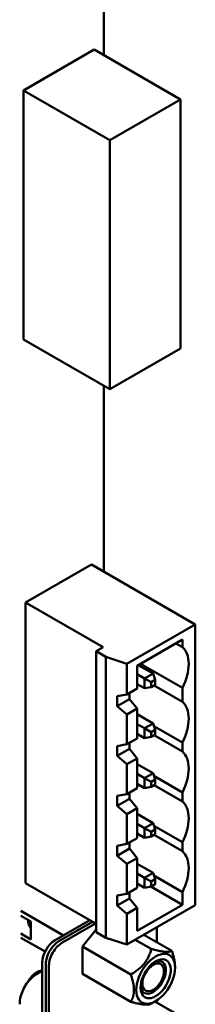
# Model space of a CAD drawing. Units: inches. Extents: x 2 to 86, y 1 to 67.
# Drawn here: x 15.6 to 16.1, y 17.9 to 21.1 of the extents above; entities that cross this region are included whole.
import ezdxf

# ---------------------------------------------------------------- set-up
doc = ezdxf.new("R2010")
doc.units = ezdxf.units.IN
doc.header["$LTSCALE"] = 4
doc.header["$MEASUREMENT"] = 0
doc.layers.add('Visible (ANSI)', color=7, linetype='Continuous', lineweight=50)

msp = doc.modelspace()

# ---------------------------------------------------------------- linework, layer by layer
at = {"layer": 'Visible (ANSI)'}
for p, q in [((15.8287, 22.774), (15.8287, 20.9838)), ((15.7976, 21.0017), (15.5693, 20.8699)), ((15.7976, 21.0017), (16.076, 20.841)), ((15.5693, 20.8699), (15.8477, 20.7092)), ((15.5693, 20.8699), (15.5693, 20.0663)), ((16.076, 20.841), (15.8477, 20.7092)), ((16.076, 20.0374), (16.076, 20.841)), ((15.8477, 20.7092), (15.8477, 19.9056)), ((15.5693, 20.0663), (15.8477, 19.9056)), ((15.8477, 19.9056), (16.076, 20.0374)), ((15.8287, 19.9166), (15.8287, 19.3166)), ((15.5767, 19.2172), (15.7888, 19.3397)), ((15.7888, 19.3397), (16.1233, 19.1466)), ((15.5767, 19.2172), (15.8263, 19.0731)), ((15.5767, 18.3109), (15.5767, 19.2172)), ((15.9027, 19.0192), (16.1233, 19.1466)), ((16.1233, 19.1466), (16.1233, 18.2403)), ((15.8263, 19.0731), (15.8037, 19.06)), ((15.9359, 19.013), (16.0823, 19.0976)), ((16.0611, 19.0853), (16.0823, 19.0731)), ((16.0823, 19.0976), (16.0823, 19.0731)), ((15.8037, 19.06), (15.8355, 19.0416)), ((15.8037, 18.1537), (15.8037, 19.06)), ((15.9027, 19.0192), (15.8355, 19.0416)), ((15.8355, 19.0416), (15.8355, 18.1353)), ((15.9027, 18.9204), (15.9027, 19.0192)), ((15.9359, 18.9395), (15.9359, 19.013)), ((15.9397, 19.0153), (15.9871, 18.9879)), ((16.0823, 18.9416), (15.9472, 19.0196)), ((15.9359, 18.9857), (15.9595, 18.972)), ((15.9871, 18.9879), (15.9595, 18.972)), ((15.9808, 18.9597), (15.9595, 18.972)), ((15.9595, 18.972), (15.9595, 18.9402)), ((15.9942, 18.9675), (15.9871, 18.9879)), ((15.9359, 18.9538), (15.9595, 18.9402)), ((15.9808, 18.9442), (15.9595, 18.9402)), ((15.9808, 18.9597), (15.9942, 18.9675)), ((15.9808, 18.9442), (15.9808, 18.9597)), ((15.9942, 18.952), (15.9808, 18.9442)), ((15.9904, 18.9498), (16.0823, 18.8967)), ((15.9942, 18.9675), (15.9942, 18.952)), ((16.0823, 18.9416), (16.0823, 18.8967)), ((15.9027, 18.9204), (15.8713, 18.9145)), ((15.8713, 18.8827), (15.8713, 18.9145)), ((15.9359, 18.9395), (15.9027, 18.9204)), ((15.9111, 18.9253), (15.9111, 18.9057)), ((15.8713, 18.8827), (15.9111, 18.9057)), ((15.8713, 18.8827), (15.9027, 18.8559)), ((15.9359, 18.875), (15.9111, 18.9057)), ((15.9027, 18.8559), (15.9359, 18.875)), ((15.9027, 18.7595), (15.9027, 18.8559)), ((15.9359, 18.7787), (15.9359, 18.875)), ((15.9359, 18.8567), (15.9871, 18.8271)), ((15.9359, 18.8248), (15.9595, 18.8111)), ((15.9871, 18.8271), (15.9595, 18.8111)), ((15.9871, 18.8271), (15.9942, 18.8067)), ((16.0823, 18.7653), (15.9901, 18.8185)), ((15.9359, 18.793), (15.9595, 18.7793)), ((15.9808, 18.7989), (15.9595, 18.8111)), ((15.9595, 18.8111), (15.9595, 18.7793)), ((15.9595, 18.7793), (15.9808, 18.7834)), ((15.9808, 18.7989), (15.9942, 18.8067)), ((15.9808, 18.7834), (15.9808, 18.7989)), ((15.9942, 18.7911), (15.9808, 18.7834)), ((15.9904, 18.7889), (16.0823, 18.7359)), ((15.9942, 18.8067), (15.9942, 18.7911)), ((15.9027, 18.7595), (15.8713, 18.7537)), ((15.8713, 18.7218), (15.8713, 18.7537)), ((15.9359, 18.7787), (15.9027, 18.7595)), ((15.9111, 18.7644), (15.9111, 18.7448)), ((16.0823, 18.7653), (16.0823, 18.7359)), ((15.8713, 18.7218), (15.9111, 18.7448)), ((15.8713, 18.7218), (15.9027, 18.695)), ((15.9359, 18.7142), (15.9111, 18.7448)), ((15.9027, 18.695), (15.9359, 18.7142)), ((15.9027, 18.5987), (15.9027, 18.695)), ((15.9359, 18.6178), (15.9359, 18.7142)), ((15.9359, 18.6958), (15.9871, 18.6662)), ((15.9359, 18.664), (15.9595, 18.6503)), ((15.9871, 18.6662), (15.9595, 18.6503)), ((15.9942, 18.6458), (15.9871, 18.6662)), ((16.0823, 18.6044), (15.9901, 18.6576)), ((15.9359, 18.6321), (15.9595, 18.6185)), ((15.9808, 18.638), (15.9595, 18.6503)), ((15.9595, 18.6503), (15.9595, 18.6185)), ((15.9808, 18.6225), (15.9595, 18.6185)), ((15.9808, 18.638), (15.9942, 18.6458)), ((15.9808, 18.6225), (15.9808, 18.638)), ((15.9942, 18.6303), (15.9808, 18.6225)), ((15.9904, 18.6281), (16.0823, 18.575)), ((15.9942, 18.6458), (15.9942, 18.6303)), ((15.9027, 18.5987), (15.8713, 18.5928)), ((15.8713, 18.561), (15.8713, 18.5928)), ((15.9359, 18.6178), (15.9027, 18.5987)), ((15.9111, 18.6036), (15.9111, 18.584)), ((16.0823, 18.6044), (16.0823, 18.575)), ((15.8713, 18.561), (15.9111, 18.584)), ((15.8713, 18.561), (15.9027, 18.5342)), ((15.9359, 18.5533), (15.9111, 18.584)), ((15.9027, 18.5342), (15.9359, 18.5533)), ((15.9027, 18.4378), (15.9027, 18.5342)), ((15.9359, 18.457), (15.9359, 18.5533)), ((15.9359, 18.535), (15.9871, 18.5054)), ((15.9359, 18.5031), (15.9595, 18.4894)), ((15.9871, 18.5054), (15.9595, 18.4894)), ((15.9871, 18.5054), (15.9942, 18.485)), ((16.0823, 18.4436), (15.9901, 18.4968)), ((15.9359, 18.4713), (15.9595, 18.4576)), ((15.9808, 18.4772), (15.9595, 18.4894)), ((15.9595, 18.4894), (15.9595, 18.4576)), ((15.9808, 18.4772), (15.9942, 18.485)), ((15.9808, 18.4617), (15.9808, 18.4772)), ((15.9942, 18.4694), (15.9808, 18.4617)), ((15.9904, 18.4672), (16.0823, 18.4142)), ((15.9942, 18.485), (15.9942, 18.4694)), ((15.9027, 18.4378), (15.8713, 18.432)), ((15.8713, 18.4001), (15.8713, 18.432)), ((15.9359, 18.457), (15.9027, 18.4378)), ((15.9111, 18.4427), (15.9111, 18.4231)), ((15.9595, 18.4576), (15.9808, 18.4617)), ((16.0823, 18.4436), (16.0823, 18.4142)), ((15.8713, 18.4001), (15.9111, 18.4231)), ((15.8713, 18.4001), (15.9027, 18.3733)), ((15.9359, 18.3925), (15.9111, 18.4231)), ((15.9027, 18.3733), (15.9359, 18.3925)), ((15.9027, 18.277), (15.9027, 18.3733)), ((15.9359, 18.2962), (15.9359, 18.3925)), ((15.9359, 18.3741), (15.9871, 18.3445)), ((15.9359, 18.3423), (15.9595, 18.3286)), ((15.9871, 18.3445), (15.9595, 18.3286)), ((15.9871, 18.3445), (15.9942, 18.3241)), ((15.5767, 18.3109), (15.8037, 18.1798)), ((15.9359, 18.3104), (15.9595, 18.2968)), ((15.9808, 18.3163), (15.9595, 18.3286)), ((15.9595, 18.3286), (15.9595, 18.2968)), ((15.9808, 18.3163), (15.9942, 18.3241)), ((15.9808, 18.3008), (15.9808, 18.3163)), ((15.9942, 18.3086), (15.9808, 18.3008)), ((16.0823, 18.2827), (15.9901, 18.3359)), ((15.9942, 18.3241), (15.9942, 18.3086)), ((15.9027, 18.277), (15.8713, 18.2711)), ((15.9359, 18.2962), (15.9027, 18.277)), ((15.9111, 18.2819), (15.9111, 18.2623)), ((15.9808, 18.3008), (15.9595, 18.2968)), ((16.0823, 18.2419), (15.9803, 18.3008)), ((16.0823, 18.2827), (16.0823, 18.2419)), ((15.8713, 18.2393), (15.8713, 18.2711)), ((15.8713, 18.2393), (15.9111, 18.2623)), ((15.9359, 18.2316), (15.9111, 18.2623)), ((16.0823, 18.2419), (15.9359, 18.1573)), ((15.5615, 18.2219), (15.6985, 18.1428)), ((15.8713, 18.2393), (15.9027, 18.2125)), ((16.1233, 18.2403), (15.9027, 18.1129)), ((15.9027, 18.2125), (15.9359, 18.2316)), ((15.9027, 18.1129), (15.9027, 18.2125)), ((15.9359, 18.1573), (15.9359, 18.2316)), ((15.5936, 18.1879), (15.5615, 18.2064)), ((15.5936, 18.13), (15.5936, 18.1879)), ((15.6719, 18.1275), (15.7832, 18.1917)), ((15.6838, 18.124), (15.7921, 18.1865)), ((15.6935, 18.1184), (15.8018, 18.1809)), ((15.5936, 18.13), (15.5615, 18.1486)), ((15.5909, 18.1707), (15.5936, 18.1692)), ((15.5936, 18.1688), (15.5913, 18.1701)), ((15.5936, 18.1686), (15.593, 18.1682)), ((15.8037, 18.1614), (15.7596, 18.1066)), ((15.8355, 18.1353), (15.8037, 18.1537)), ((15.9997, 18.1207), (15.9997, 18.1689)), ((15.5615, 18.1354), (15.6393, 18.0905)), ((15.8355, 18.1353), (15.9027, 18.1129)), ((15.9816, 18.0989), (15.93, 18.1287)), ((16.0478, 18.093), (15.958, 18.1448)), ((15.7596, 18.0185), (15.7596, 18.1066)), ((15.9155, 18.0166), (15.7596, 18.1066)), ((15.6302, 17.1615), (15.6302, 18.0551)), ((15.642, 17.1568), (15.642, 18.0517)), ((15.6302, 18.0308), (15.62, 18.027)), ((15.6287, 18.0262), (15.6302, 18.0268)), ((15.6413, 18.0487), (15.6413, 17.1551)), ((15.6518, 18.0461), (15.6518, 17.1511)), ((16.058, 18.043), (16.058, 18.0387)), ((15.7596, 18.0185), (15.9155, 17.9285)), ((15.9956, 17.9306), (15.9816, 17.9225)), ((15.9931, 17.9291), (16.0637, 17.8884)), ((15.9997, 17.9253), (15.9997, 17.9332))]:
    msp.add_line(p, q, dxfattribs=at)
for centre, major_axis, start_param, end_param in [((16.0102, 18.9656), (0.065, 0.1126), 5.499293, 6.16651), ((16.0102, 18.9658), (0.065, 0.1126), 4.829066, 5.497787), ((16.0102, 18.7893), (0.065, 0.1126), 5.499293, 6.16651), ((16.0102, 18.7894), (0.065, 0.1126), 4.829066, 5.497787), ((16.0102, 18.6284), (0.065, 0.1126), 5.499293, 6.16651), ((16.0102, 18.6286), (0.065, 0.1126), 4.829066, 5.497787), ((16.0102, 18.4676), (0.065, 0.1126), 5.499293, 6.16651), ((16.0102, 18.4677), (0.065, 0.1126), 4.829066, 5.497787), ((16.0102, 18.3067), (0.065, 0.1126), 5.499293, 6.16651), ((16.0102, 18.3069), (0.065, 0.1126), 4.829066, 5.497787), ((15.6279, 18.2176), (-0.0305, -0.0528), 5.493087, 6.148207), ((15.6719, 18.0793), (-0.0295, -0.0511), 3.926991, 5.497787), ((15.6838, 18.0758), (-0.0295, -0.0511), 3.926991, 5.222844), ((15.6935, 18.0702), (0.0295, 0.0511), 0.785398, 2.356195), ((15.9956, 18.0027), (0.0441, 0.0765), 5.497787, 8.63938), ((15.6831, 18.0728), (0.0295, 0.0511), 2.025368, 2.356195), ((15.6838, 18.0758), (-0.0295, -0.0511), 5.222844, 5.497787), ((15.9956, 18.0027), (0.0344, 0.0597), 3.926991, 8.63938), ((15.9877, 18.0072), (0.0289, 0.05), 3.926992, 6.97594), ((15.9877, 18.0072), (0.0246, 0.0426), 3.926991, 7.068583), ((15.6128, 17.9753), (-0.0295, -0.0511), 3.752458, 4.767207), ((15.9956, 18.0027), (-0.0441, -0.0765), 5.497787, 8.63938), ((15.9877, 18.0072), (-0.0246, -0.0426), 3.926991, 7.068583), ((15.9956, 18.0027), (-0.0344, -0.0597), 5.497787, 7.068584), ((15.9877, 18.0072), (-0.0289, -0.05), 5.590431, 7.068585)]:
    msp.add_ellipse(centre, major_axis=major_axis, ratio=0.57735, start_param=start_param, end_param=end_param, dxfattribs=at)
for points, weights in [([(15.9155, 18.0166), (15.9677, 18.0467), (15.9816, 18.0989)], [2.28971396209, 2.64393394498, 2.28971396222]), ([(15.9816, 18.0989), (16.0338, 18.0849), (16.0478, 18.093)], [2.28971396222, 2.64393394508, 2.28971396189]), ([(16.0478, 18.093), (16.058, 18.0634), (16.058, 18.043)], [2.28971396209, 2.46682395357, 2.46682395357]), ([(15.9258, 17.9666), (15.9258, 17.9871), (15.9155, 18.0166)], [2.46682395357, 2.46682395357, 2.28971396189]), ([(15.9155, 17.9285), (15.9258, 17.9462), (15.9258, 17.9666)], [2.289713964, 2.46682395357, 2.46682395357]), ([(15.9816, 17.9225), (15.9677, 17.9145), (15.9155, 17.9285)], [2.28971396222, 2.64393394461, 2.28971396284])]:
    msp.add_rational_spline(points, weights, degree=2, dxfattribs=at)
for points, knots in [([(15.5576, 17.9204), (15.5576, 17.9291), (15.5588, 17.9372), (15.5625, 17.9527), (15.5651, 17.9601), (15.5716, 17.9741), (15.5755, 17.9808), (15.5844, 17.9934), (15.5894, 17.9993), (15.601, 18.0103), (15.6074, 18.0154), (15.615, 18.0197)], [4.712389, 4.712389, 4.712389, 4.712389, 5.026548, 5.026548, 5.340707, 5.340707, 5.654867, 5.654867, 5.969026, 5.969026, 6.283185, 6.283185, 6.283185, 6.283185]), ([(15.615, 18.0197), (15.6158, 18.0202), (15.6167, 18.0207), (15.6184, 18.0216), (15.6193, 18.0221), (15.6211, 18.023), (15.622, 18.0234), (15.6239, 18.0243), (15.6248, 18.0247), (15.6267, 18.0255), (15.6277, 18.0258), (15.6287, 18.0262)], [6.2831853, 6.2831853, 6.2831853, 6.2831853, 6.3180919, 6.3180919, 6.3529985, 6.3529985, 6.3879051, 6.3879051, 6.4228116, 6.4228116, 6.4577182, 6.4577182, 6.4577182, 6.4577182])]:
    msp.add_open_spline(points, degree=3, knots=knots, dxfattribs=at)

doc.saveas('drawing.dxf')
